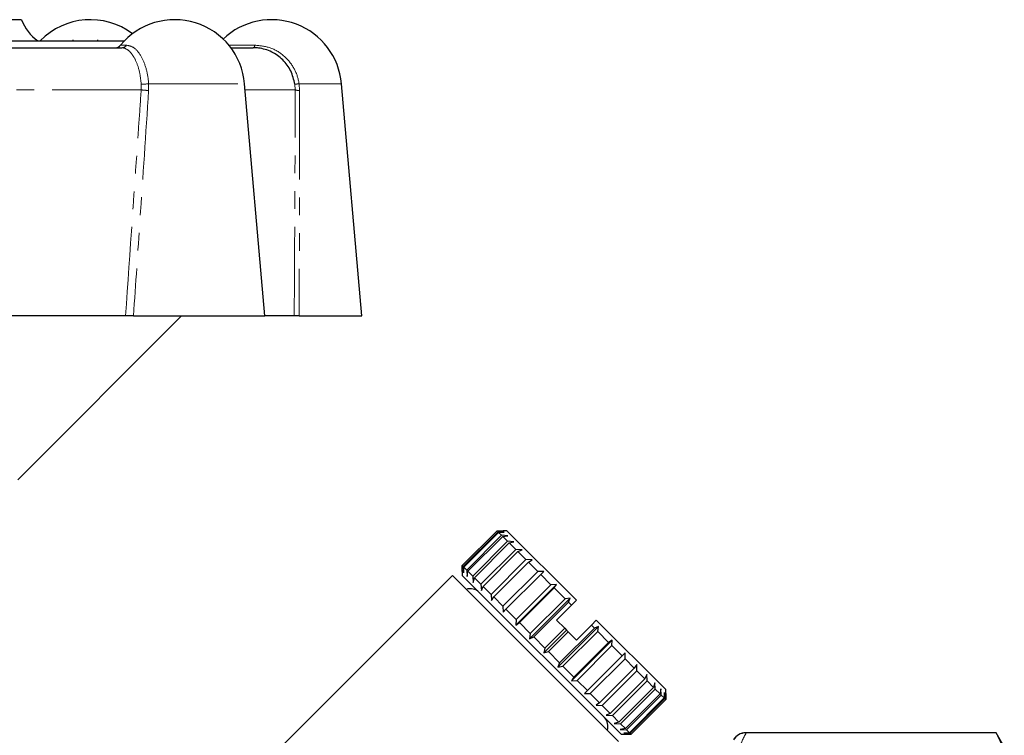
# Model space of a CAD drawing. Units: millimetres. Extents: x 133 to 275, y 49 to 283.
# Drawn here: x 205 to 275, y 229 to 280 of the extents above; entities that cross this region are included whole.
import ezdxf

# ---------------------------------------------------------------- set-up
doc = ezdxf.new("R2010")
doc.units = ezdxf.units.MM
doc.linetypes.add('PHANTOM', pattern=[12.7, 6.35, -1.27, 1.27, -1.27, 1.27, -1.27])

msp = doc.modelspace()

# ---------------------------------------------------------------- linework, layer by layer
at = {"color": 7, "linetype": 'Continuous', "lineweight": 25}
for p, q in [((204.795, 279.886), (178.98, 279.886)), ((208.448, 278.448), (208.448, 278.386)), ((210.193, 278.448), (210.193, 278.386)), ((197.042, 277.886), (211.925, 277.886)), ((197.607, 278.386), (212.132, 278.386)), ((219.703, 277.886), (221.295, 277.886)), ((222.131, 258.786), (220.684, 275.322)), ((229.029, 258.786), (227.582, 275.322)), ((212.204, 258.786), (199.804, 258.786)), ((204.527, 247.118), (216.195, 258.786)), ((212.765, 258.786), (222.131, 258.786)), ((224.219, 258.786), (222.131, 258.786)), ((224.566, 258.786), (229.029, 258.786)), ((236.189, 240.999), (238.664, 243.474)), ((238.734, 243.404), (236.259, 240.929)), ((238.664, 243.474), (239.087, 243.475)), ((238.734, 243.404), (238.664, 243.474)), ((239.176, 243.387), (238.734, 243.404)), ((238.776, 243.362), (239.176, 243.387)), ((239.37, 243.475), (239.087, 243.475)), ((244.32, 238.525), (239.37, 243.475)), ((236.301, 240.887), (238.776, 243.362)), ((238.984, 243.154), (236.509, 240.679)), ((236.592, 240.596), (239.067, 243.071)), ((239.407, 242.731), (236.932, 240.256)), ((238.984, 243.154), (238.776, 243.362)), ((239.437, 243.125), (238.984, 243.154)), ((239.067, 243.071), (239.437, 243.125)), ((239.407, 242.731), (239.067, 243.071)), ((239.864, 242.698), (239.407, 242.731)), ((239.529, 242.609), (239.864, 242.698)), ((237.054, 240.134), (239.529, 242.609)), ((239.99, 242.148), (237.515, 239.673)), ((237.672, 239.517), (240.146, 241.992)), ((239.99, 242.148), (239.529, 242.609)), ((240.444, 242.118), (239.99, 242.148)), ((240.146, 241.992), (240.444, 242.118)), ((240.715, 241.423), (240.146, 241.992)), ((240.715, 241.423), (238.24, 238.948)), ((241.159, 241.404), (240.715, 241.423)), ((240.902, 241.236), (241.159, 241.404)), ((236.188, 240.576), (236.189, 240.999)), ((236.188, 240.576), (236.188, 240.293)), ((236.259, 240.929), (236.189, 240.999)), ((236.259, 240.929), (236.276, 240.488)), ((236.276, 240.488), (236.301, 240.887)), ((236.509, 240.679), (236.301, 240.887)), ((236.509, 240.679), (236.538, 240.226)), ((236.538, 240.226), (236.592, 240.596)), ((236.932, 240.256), (236.592, 240.596)), ((238.427, 238.761), (240.902, 241.236)), ((241.561, 240.577), (239.086, 238.102)), ((241.561, 240.577), (240.902, 241.236)), ((241.987, 240.576), (241.561, 240.577)), ((241.772, 240.366), (241.987, 240.576)), ((235.481, 240.293), (218.355, 223.167)), ((247.308, 228.466), (235.481, 240.293)), ((247.502, 228.979), (236.188, 240.293)), ((236.932, 240.256), (236.965, 239.799)), ((236.965, 239.799), (237.054, 240.134)), ((237.515, 239.673), (237.054, 240.134)), ((239.297, 237.891), (241.772, 240.366)), ((242.501, 239.637), (241.772, 240.366)), ((237.515, 239.673), (237.545, 239.219)), ((237.545, 239.219), (237.672, 239.517)), ((238.24, 238.948), (237.672, 239.517)), ((240.003, 236.761), (242.903, 239.66)), ((242.501, 239.637), (240.026, 237.162)), ((240.255, 236.933), (242.73, 239.408)), ((242.903, 239.66), (242.501, 239.637)), ((242.73, 239.408), (242.903, 239.66)), ((243.507, 238.631), (242.73, 239.408)), ((238.24, 238.948), (238.259, 238.505)), ((238.259, 238.505), (238.427, 238.761)), ((239.086, 238.102), (238.427, 238.761)), ((240.98, 235.784), (243.879, 238.683)), ((243.507, 238.631), (241.032, 236.156)), ((243.879, 238.683), (243.507, 238.631)), ((243.747, 238.391), (243.879, 238.683)), ((244.32, 238.525), (243.966, 238.172)), ((239.086, 238.102), (239.087, 237.677)), ((239.087, 237.677), (239.297, 237.891)), ((240.026, 237.162), (239.297, 237.891)), ((241.272, 235.916), (243.747, 238.391)), ((243.966, 238.172), (242.906, 237.111)), ((243.966, 238.172), (243.747, 238.391)), ((240.026, 237.162), (240.003, 236.761)), ((242.906, 237.111), (243.488, 236.529)), ((245.734, 237.111), (245.381, 236.757)), ((250.684, 232.161), (245.734, 237.111)), ((240.003, 236.761), (240.255, 236.933)), ((241.032, 236.156), (240.255, 236.933)), ((241.987, 234.778), (243.613, 236.404)), ((243.488, 236.529), (242.074, 235.115)), ((242.993, 233.771), (245.893, 236.67)), ((245.594, 236.544), (243.119, 234.069)), ((243.488, 236.529), (243.613, 236.404)), ((243.613, 236.404), (243.732, 236.285)), ((245.381, 236.757), (244.32, 235.697)), ((245.594, 236.544), (245.381, 236.757)), ((245.893, 236.67), (245.594, 236.544)), ((245.834, 236.304), (245.893, 236.67)), ((241.032, 236.156), (240.98, 235.784)), ((240.98, 235.784), (241.272, 235.916)), ((242.074, 235.115), (241.272, 235.916)), ((242.317, 234.871), (243.732, 236.285)), ((243.359, 233.829), (245.834, 236.304)), ((243.732, 236.285), (244.32, 235.697)), ((243.97, 232.794), (246.869, 235.694)), ((246.611, 235.527), (245.834, 236.304)), ((246.869, 235.694), (246.611, 235.527)), ((246.84, 235.298), (246.869, 235.694)), ((242.074, 235.115), (241.987, 234.778)), ((246.611, 235.527), (244.137, 233.052)), ((244.365, 232.823), (246.84, 235.298)), ((247.57, 234.568), (246.84, 235.298)), ((241.987, 234.778), (242.317, 234.871)), ((243.119, 234.069), (242.317, 234.871)), ((244.886, 231.878), (247.785, 234.778)), ((247.57, 234.568), (245.095, 232.093)), ((245.306, 231.882), (247.781, 234.357)), ((247.785, 234.778), (247.57, 234.568)), ((247.781, 234.357), (247.785, 234.778)), ((248.44, 233.698), (247.781, 234.357)), ((243.119, 234.069), (242.993, 233.771)), ((242.993, 233.771), (243.359, 233.829)), ((244.137, 233.052), (243.359, 233.829)), ((248.44, 233.698), (245.966, 231.223)), ((248.613, 233.95), (248.44, 233.698)), ((248.627, 233.511), (248.613, 233.95)), ((244.137, 233.052), (243.97, 232.794)), ((246.152, 231.036), (248.627, 233.511)), ((249.197, 232.942), (246.722, 230.467)), ((249.197, 232.942), (248.627, 233.511)), ((249.327, 233.235), (249.197, 232.942)), ((249.353, 232.785), (249.327, 233.235)), ((243.97, 232.794), (244.365, 232.823)), ((245.095, 232.093), (244.365, 232.823)), ((246.878, 230.31), (249.353, 232.785)), ((249.815, 232.323), (247.34, 229.848)), ((247.462, 229.726), (249.937, 232.201)), ((249.815, 232.323), (249.353, 232.785)), ((249.907, 232.655), (249.815, 232.323)), ((249.937, 232.201), (249.907, 232.655)), ((250.278, 231.861), (249.937, 232.201)), ((250.334, 232.228), (250.278, 231.861)), ((250.361, 231.777), (250.334, 232.228)), ((250.684, 231.878), (250.684, 232.161)), ((245.095, 232.093), (244.886, 231.878)), ((244.886, 231.878), (245.306, 231.882)), ((245.966, 231.223), (245.306, 231.882)), ((250.278, 231.861), (247.803, 229.386)), ((247.886, 229.302), (250.361, 231.777)), ((250.57, 231.568), (248.095, 229.094)), ((248.137, 229.051), (250.612, 231.526)), ((250.683, 231.455), (248.208, 228.981)), ((248.208, 228.98), (250.683, 231.455)), ((250.57, 231.568), (250.361, 231.777)), ((250.596, 231.966), (250.57, 231.568)), ((250.612, 231.526), (250.596, 231.966)), ((250.683, 231.455), (250.612, 231.526)), ((250.683, 231.455), (250.684, 231.878)), ((250.684, 231.878), (250.683, 231.455)), ((245.966, 231.223), (245.714, 231.05)), ((245.714, 231.05), (246.152, 231.036)), ((246.722, 230.467), (246.152, 231.036)), ((246.722, 230.467), (246.428, 230.336)), ((246.428, 230.336), (246.878, 230.31)), ((247.34, 229.848), (246.878, 230.31)), ((247.34, 229.848), (247.008, 229.756)), ((247.008, 229.756), (247.462, 229.726)), ((247.803, 229.386), (247.435, 229.329)), ((247.803, 229.386), (247.462, 229.726)), ((247.435, 229.329), (247.886, 229.302)), ((247.502, 228.979), (247.785, 228.979)), ((248.095, 229.094), (247.697, 229.067)), ((247.697, 229.067), (248.137, 229.051)), ((248.208, 228.981), (247.785, 228.979)), ((247.785, 228.979), (248.208, 228.98)), ((248.095, 229.094), (247.886, 229.302)), ((248.208, 228.981), (248.137, 229.051)), ((274.218, 229.086), (256.372, 229.086)), ((274.218, 229.081), (256.413, 229.081)), ((274.795, 228.086), (274.218, 229.086)), ((274.218, 229.081), (274.218, 229.086))]:
    msp.add_line(p, q, dxfattribs=at)
at = {"color": 8, "linetype": 'PHANTOM', "lineweight": 18}
for p, q in [((211.846, 278.068), (212.268, 278.068)), ((219.56, 278.068), (221.413, 278.068)), ((213.317, 274.886), (213.319, 275.297)), ((213.847, 275.322), (213.846, 274.842)), ((213.847, 275.322), (220.684, 275.322)), ((224.286, 274.886), (224.258, 275.297)), ((224.558, 275.322), (227.582, 275.322)), ((224.558, 275.322), (224.588, 274.842)), ((213.317, 274.886), (198.361, 274.886)), ((224.286, 274.886), (220.722, 274.886)), ((256.372, 229.086), (256.372, 229.081))]:
    msp.add_line(p, q, dxfattribs=at)
at = {"color": 8, "linetype": 'PHANTOM', "lineweight": 18, "flags": 128}
msp.add_lwpolyline([(221.413, 278.068), (221.402, 278.027), (221.389, 277.991), (221.375, 277.96), (221.36, 277.934), (221.344, 277.913), (221.328, 277.898), (221.311, 277.889), (221.294, 277.886)], dxfattribs=at)
at = {"color": 7, "linetype": 'Continuous', "lineweight": 25}
for centre, radius, start, end in [((207.623, 280.886), 3, 199.47122, 236.44269), ((209.697, 274.886), 5, 53.08278, 135.573), ((215.703, 274.886), 5, 5, 140.4788), ((222.602, 274.886), 5, 5, 133.61755), ((211.46, 278.386), 0.5, 270, 320.4788), ((221.295, 274.886), 3, 78.52802, 90), ((236.761, 238.462), 0.89, 45, 109.01077), ((245.671, 229.552), 0.89, 340.98923, 45), ((256.372, 228.086), 1, 90, 150)]:
    msp.add_arc(centre, radius, start, end, dxfattribs=at)
at = {"color": 8, "linetype": 'PHANTOM', "lineweight": 18}
for centre, radius, start, end in [((211.918, 278.314), 0.428, 270.92197, 324.86465), ((213.418, 278.812), 3.516, 268.38955, 277.01062), ((224.256, 277.14), 1.843, 270.07382, 279.43016), ((214.113, 281.32), 6.483, 262.94694, 267.64384), ((224.54, 275.58), 0.739, 249.86315, 273.75935)]:
    msp.add_arc(centre, radius, start, end, dxfattribs=at)
for points, knots in [([(213.319, 275.297), (213.282, 275.619), (213.206, 276.263), (212.912, 277.064), (212.527, 277.636), (212.177, 277.865), (211.979, 277.881), (211.925, 277.886)], [0, 0, 0, 0, 0.223499, 0.446847, 0.674302, 0.910956, 1, 1, 1, 1]), ([(212.268, 278.068), (212.446, 278.031), (212.803, 277.958), (213.298, 277.374), (213.666, 276.523), (213.811, 275.777), (213.843, 275.373), (213.847, 275.322)], [0, 0, 0, 0, 0.24774, 0.495794, 0.735289, 0.966456, 1, 1, 1, 1]), ([(221.413, 278.068), (221.78, 278.031), (222.515, 277.958), (223.493, 277.374), (224.209, 276.523), (224.488, 275.777), (224.55, 275.373), (224.558, 275.322)], [0, 0, 0, 0, 0.24774, 0.495794, 0.735289, 0.966456, 1, 1, 1, 1]), ([(212.204, 258.786), (212.523, 263.386), (212.896, 268.753), (213.264, 274.119), (213.317, 274.886)], [0, 0, 0, 0, 0.857144, 1, 1, 1, 1]), ([(213.846, 274.842), (213.642, 271.776), (213.286, 266.424), (212.921, 261.071), (212.765, 258.786)], [0, 0, 0, 0, 0.572982, 1, 1, 1, 1]), ([(224.219, 258.786), (224.243, 263.386), (224.271, 268.753), (224.284, 274.119), (224.286, 274.886)], [0, 0, 0, 0, 0.857144, 1, 1, 1, 1]), ([(224.588, 274.842), (224.59, 271.776), (224.591, 266.424), (224.574, 261.071), (224.566, 258.786)], [0, 0, 0, 0, 0.572982, 1, 1, 1, 1]), ([(256.413, 229.081), (256.199, 228.708), (256.029, 228.333), (255.799, 227.579), (255.738, 227.2), (255.737, 226.435), (255.797, 226.055), (256.029, 225.296), (256.199, 224.92), (256.413, 224.547)], [0, 0, 0, 0, 0.25, 0.25, 0.5, 0.5, 0.75, 0.75, 1, 1, 1, 1])]:
    msp.add_open_spline(points, degree=3, knots=knots, dxfattribs=at)
at = {"color": 7, "linetype": 'Continuous', "lineweight": 25}
for points, knots in [([(224.258, 275.297), (224.182, 275.619), (224.03, 276.263), (223.427, 277.064), (222.621, 277.636), (221.865, 277.865), (221.417, 277.881), (221.294, 277.886)], [0, 0, 0, 0, 0.223499, 0.446847, 0.674302, 0.910956, 1, 1, 1, 1]), ([(212.765, 258.786), (212.712, 258.786), (212.607, 258.786), (212.435, 258.786), (212.298, 258.786), (212.229, 258.786), (212.204, 258.786)], [0, 0, 0, 0, 0.28115, 0.562265, 0.844255, 1, 1, 1, 1]), ([(224.566, 258.786), (224.514, 258.786), (224.41, 258.786), (224.295, 258.786), (224.233, 258.786), (224.223, 258.786), (224.219, 258.786)], [0, 0, 0, 0, 0.28115, 0.562265, 0.844255, 1, 1, 1, 1]), ([(256.372, 229.081), (256.283, 229.081), (256.196, 229.069), (256.027, 229.024), (255.945, 228.99), (255.72, 228.861), (255.593, 228.733), (255.506, 228.584)], [0, 0, 0, 0, 0.25, 0.25, 0.5, 0.5, 1, 1, 1, 1])]:
    msp.add_open_spline(points, degree=3, knots=knots, dxfattribs=at)
for points in [[(256.372, 229.081), (256.386, 229.081), (256.4, 229.081), (256.413, 229.081)], [(274.218, 229.081), (274.501, 228.557), (274.703, 228.026), (274.795, 227.486)]]:
    msp.add_open_spline(points, degree=3, dxfattribs=at)

doc.saveas('drawing.dxf')
